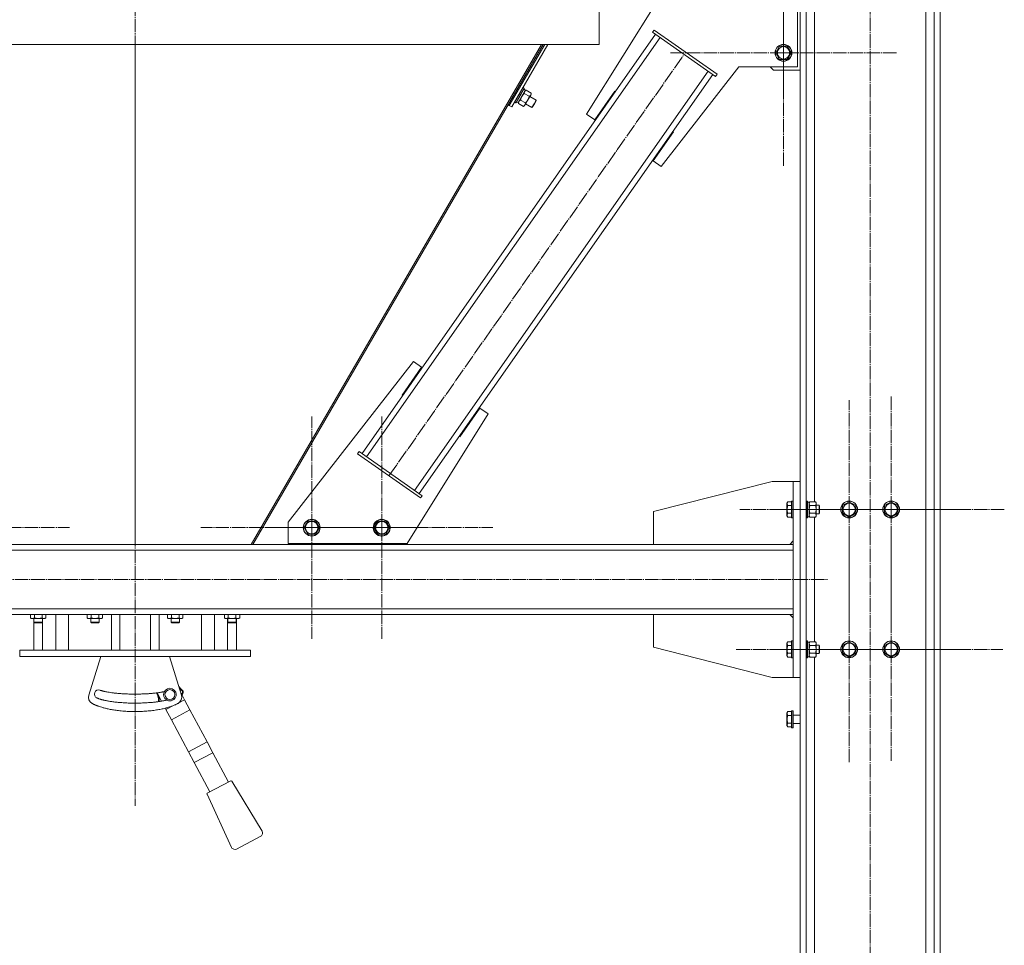
# Model space of a CAD drawing. Units: millimetres. Extents: x 0 to 45569, y -11 to 31500.
# Drawn here: x 23423 to 24831, y 18367 to 19691 of the extents above; entities that cross this region are included whole.
import ezdxf

# ---------------------------------------------------------------- set-up
doc = ezdxf.new("R2010")
doc.units = ezdxf.units.MM
doc.linetypes.add('K5LT_AXLED', pattern=[23.716667, 19.216667, -1.5, 1.5, -1.5])
doc.linetypes.add('K5LT_THIN', pattern=[0])
for name, color, linetype, true_color in [('OSI', 2, 'Continuous', 0xffff00), ('R', 1, 'Continuous', 0xff0000), ('WELDING', 7, 'Continuous', 0xffffff)]:
    doc.layers.add(name, color=color, linetype=linetype, true_color=true_color)

msp = doc.modelspace()

# ---------------------------------------------------------------- linework, layer by layer
at = {"layer": 'OSI', "color": 30, "linetype": 'K5LT_AXLED', "lineweight": 13, "true_color": 0xff8000}
for p, q in [((23588.3, 23723.6), (23588.3, 18566.6)), ((24639.3, 17871.8), (24639.3, 20438.8)), ((24515.3, 19643.2), (24515.3, 19805.2)), ((24515.3, 19743.2), (24515.3, 19581.2)), ((23951.3, 19038.3), (24373.2, 19641)), ((24515.3, 19643.2), (24353.3, 19643.2)), ((24515.3, 19643.2), (24515.3, 19481.2)), ((24515.3, 19643.2), (24677.3, 19643.2)), ((24609.3, 18990.3), (24609.3, 19146.8)), ((24669.3, 18990.3), (24669.3, 19152.1)), ((23841.1, 18964.3), (23841.1, 19123.2)), ((23941.1, 18964.3), (23941.1, 19123.2)), ((24609.3, 18990.3), (24452.8, 18990.3)), ((24669.3, 18990.3), (24507.4, 18990.3)), ((24609.3, 18990.3), (24609.3, 18833.8)), ((24609.3, 18990.3), (24765.8, 18990.3)), ((24669.3, 18990.3), (24669.3, 18828.5)), ((24669.3, 18990.3), (24831.1, 18990.3)), ((23335.4, 18964.3), (23494.4, 18964.3)), ((23841.1, 18964.3), (23682.1, 18964.3)), ((23941.1, 18964.3), (23782.1, 18964.3)), ((23841.1, 18964.3), (23841.1, 18805.3)), ((23841.1, 18964.3), (24000, 18964.3)), ((23941.1, 18964.3), (23941.1, 18805.3)), ((23941.1, 18964.3), (24100, 18964.3)), ((24609.3, 18790.3), (24609.3, 18952.3)), ((24669.3, 18790.3), (24669.3, 18949.8)), ((22609.8, 18890.3), (24578.8, 18890.3)), ((24609.3, 18790.3), (24447.3, 18790.3)), ((24669.3, 18790.3), (24509.8, 18790.3)), ((24609.3, 18790.3), (24609.3, 18628.3)), ((24609.3, 18790.3), (24771.3, 18790.3)), ((24669.3, 18790.3), (24669.3, 18630.8)), ((24669.3, 18790.3), (24828.8, 18790.3))]:
    msp.add_line(p, q, dxfattribs=at)
at = {"layer": 'R', "color": 7, "linetype": 'K5LT_THIN', "lineweight": 13}
for p, q in [((24539.3, 20390.3), (24539.3, 17890.3)), ((24547.8, 20390.3), (24547.8, 17890.3)), ((24559.8, 20388.1), (24559.8, 19001.3)), ((24730.8, 20390.3), (24730.8, 17890.3)), ((24739.3, 20390.3), (24739.3, 17890.3)), ((24718.8, 20375.6), (24718.8, 17890.3)), ((24363.8, 19763.2), (24233.9, 19555.4)), ((24535.3, 19623.2), (24535.3, 19763.2)), ((24251.9, 19705.3), (24251.9, 19655.3)), ((24251.9, 19705.3), (24251.9, 19655.3)), ((24251.9, 19705.3), (24251.9, 19655.3)), ((23912.7, 19070.3), (24332.3, 19669.7)), ((24328.2, 19672.5), (24330.5, 19675.8)), ((24328.2, 19672.5), (24418.3, 19609.4)), ((24330.5, 19675.8), (24420.6, 19612.7)), ((22924.6, 19655.3), (24251.9, 19655.3)), ((23588.3, 18940.3), (23588.3, 19655.3)), ((23588.3, 18940.3), (23588.3, 19655.3)), ((24169.2, 19655.3), (23754.1, 18940.3)), ((24171.7, 19655.3), (23756.6, 18940.3)), ((23919.2, 19065.7), (24338.8, 19665.1)), ((24123.2, 19567.9), (24174, 19655.3)), ((24123.2, 19567.9), (24174, 19655.3)), ((24126.7, 19565.9), (24178.6, 19655.3)), ((24251.9, 19655.3), (24251.9, 19655.3)), ((24504.3, 19643.2), (24509.8, 19652.7)), ((24509.8, 19633.7), (24504.3, 19643.2)), ((24509.8, 19652.7), (24520.7, 19652.7)), ((24520.7, 19652.7), (24526.2, 19643.2)), ((24526.2, 19643.2), (24520.7, 19633.7)), ((24515.3, 19633.7), (24509.8, 19633.7)), ((24520.7, 19633.7), (24515.3, 19633.7)), ((23988, 19017.5), (24407.6, 19616.9)), ((23994.6, 19012.9), (24414.2, 19612.3)), ((24340.4, 19480.8), (24451.6, 19623.2)), ((24418.3, 19609.4), (24420.6, 19612.7)), ((24451.6, 19623.2), (24535.3, 19623.2)), ((24501.3, 19618.2), (24496.3, 19623.2)), ((24539.3, 19618.2), (24501.3, 19618.2)), ((24146.3, 19589.7), (24135.8, 19571.6)), ((24143, 19593.4), (24136.8, 19582.7)), ((24144.7, 19592.4), (24138.5, 19581.8)), ((24144.8, 19592.1), (24138.7, 19581.6)), ((24143, 19593.4), (24142.7, 19593.4)), ((24143, 19593.4), (24144.7, 19592.4)), ((24144.2, 19591), (24146.3, 19589.7)), ((24144.7, 19592.4), (24144.8, 19592.1)), ((24151.9, 19581), (24144.7, 19585.2)), ((24147.1, 19589.6), (24145.8, 19588.9)), ((24154.5, 19585.5), (24147.3, 19589.7)), ((24154.5, 19583.8), (24153.9, 19582.8)), ((24154.5, 19585.3), (24154.5, 19583.8)), ((24245.4, 19547.3), (24274.1, 19588.3)), ((24274.1, 19588.3), (24274.9, 19587.7)), ((24274.9, 19587.7), (24274.9, 19587.7)), ((24123.2, 19567.9), (24121.5, 19568.9)), ((24131, 19572.6), (24130.8, 19572.9)), ((24136.8, 19582.7), (24131, 19572.6)), ((24131, 19572.6), (24132.6, 19571.7)), ((24138.5, 19581.8), (24132.6, 19571.7)), ((24132.6, 19571.7), (24133, 19571.7)), ((24138.7, 19581.6), (24133, 19571.7)), ((24133.6, 19572.8), (24135.8, 19571.6)), ((24136.3, 19570.9), (24136.3, 19572.4)), ((24143.5, 19566.6), (24136.3, 19570.7)), ((24146.4, 19571.5), (24139.2, 19575.7)), ((24149.8, 19575.9), (24145.7, 19568.6)), ((24146.7, 19570.4), (24155.7, 19565.2)), ((24153.9, 19582.8), (24149.8, 19575.9)), ((24152.7, 19580.8), (24161.7, 19575.6)), ((24158.7, 19570.4), (24155.7, 19565.2)), ((24159.2, 19570.1), (24156.7, 19565.8)), ((24161.7, 19575.6), (24158.7, 19570.4)), ((24161.7, 19574.4), (24159.2, 19570.1)), ((24161.7, 19575.6), (24161.7, 19574.4)), ((24126.7, 19565.9), (24123.2, 19567.9)), ((24143.6, 19566.7), (24144.9, 19567.4)), ((24145.7, 19568.6), (24144.9, 19567.4)), ((24155.7, 19565.2), (24156.7, 19565.8)), ((24233.9, 19555.4), (24245.4, 19547.3)), ((24357.9, 19530.1), (24329, 19488.9)), ((24357, 19530.7), (24357.9, 19530.1)), ((24329, 19488.9), (24340.4, 19480.8)), ((23986.4, 19201.8), (23807.1, 18972.1)), ((23970, 19153.9), (23997.9, 19193.7)), ((23997.9, 19193.7), (23986.4, 19201.8)), ((23970.8, 19153.3), (23970, 19153.9)), ((24081.4, 19135.2), (24052.8, 19094.3)), ((24092.9, 19127.2), (24081.4, 19135.2)), ((23977.1, 18941.8), (24092.9, 19127.2)), ((24052.8, 19094.3), (24052, 19094.9)), ((23908.6, 19073.1), (23906.3, 19069.9)), ((23996.4, 19006.8), (23906.3, 19069.9)), ((23998.7, 19010), (23908.6, 19073.1)), ((24329.3, 18987.3), (24499.3, 19030.3)), ((24499.3, 19030.3), (24529.3, 19030.3)), ((24529.3, 18750.3), (24529.3, 19030.3)), ((24539.3, 19030.3), (24529.3, 19030.3)), ((24539.3, 18750.3), (24539.3, 19030.3)), ((23998.7, 19010), (23996.4, 19006.8)), ((24521.4, 19001.3), (24520.3, 18999.3)), ((24520.3, 18999.3), (24520.3, 18990.3)), ((24521.4, 19001.3), (24526.8, 19001.3)), ((24521.4, 18995.8), (24526.8, 18995.8)), ((24527.1, 19002.3), (24526.8, 19002.1)), ((24526.8, 19002.1), (24526.8, 18990.3)), ((24527.1, 19002.3), (24529, 19002.3)), ((24527.1, 19002.3), (24527.1, 18990.3)), ((24529, 19002.3), (24529.3, 19002.1)), ((24529, 19002.3), (24529, 18990.3)), ((24547.8, 19002.3), (24549.3, 19002.3)), ((24549.3, 19002.3), (24549.6, 19002.1)), ((24549.3, 19002.3), (24549.3, 18990.3)), ((24549.6, 19002.1), (24549.6, 18990.3)), ((24549.6, 19000.8), (24552.1, 19000.8)), ((24552.9, 19001.3), (24552.1, 18999.8)), ((24552.1, 19000.8), (24552.1, 18979.8)), ((24552.9, 19001.3), (24561.2, 19001.3)), ((24552.9, 18995.8), (24561.2, 18995.8)), ((24561.2, 19001.3), (24562.1, 18999.8)), ((24562.1, 18999.8), (24562.1, 18990.3)), ((24562.1, 18996.3), (24566.2, 18996.3)), ((24566.2, 18996.3), (24566.8, 18995.3)), ((24566.2, 18996.3), (24566.2, 18990.3)), ((24566.8, 18995.3), (24566.8, 18990.3)), ((24599.8, 18995.8), (24609.3, 19001.3)), ((24599.8, 18984.8), (24599.8, 18995.8)), ((24609.3, 19001.3), (24618.8, 18995.8)), ((24618.8, 18995.8), (24618.8, 18984.8)), ((24659.8, 18995.8), (24669.3, 19001.3)), ((24659.8, 18984.8), (24659.8, 18995.8)), ((24669.3, 19001.3), (24678.8, 18995.8)), ((24678.8, 18995.8), (24678.8, 18984.8)), ((24329.3, 18940.3), (24329.3, 18987.3)), ((24520.3, 18990.3), (24520.3, 18981.3)), ((24521.4, 18979.3), (24520.3, 18981.3)), ((24521.4, 18984.8), (24526.8, 18984.8)), ((24521.4, 18979.3), (24526.8, 18979.3)), ((24526.8, 18990.3), (24526.8, 18978.5)), ((24527.1, 18978.3), (24526.8, 18978.5)), ((24527.1, 18990.3), (24527.1, 18978.3)), ((24527.1, 18978.3), (24529, 18978.3)), ((24529, 18990.3), (24529, 18978.3)), ((24529, 18978.3), (24529.3, 18978.5)), ((24547.8, 18978.3), (24549.3, 18978.3)), ((24549.3, 18990.3), (24549.3, 18978.3)), ((24549.3, 18978.3), (24549.6, 18978.5)), ((24549.6, 18990.3), (24549.6, 18978.5)), ((24549.6, 18979.8), (24552.1, 18979.8)), ((24552.9, 18979.3), (24552.1, 18980.8)), ((24552.9, 18984.8), (24561.2, 18984.8)), ((24552.9, 18979.3), (24561.2, 18979.3)), ((24559.8, 18979.3), (24559.8, 18801.3)), ((24561.2, 18979.3), (24562.1, 18980.8)), ((24562.1, 18990.3), (24562.1, 18980.8)), ((24562.1, 18984.3), (24566.2, 18984.3)), ((24566.2, 18990.3), (24566.2, 18984.3)), ((24566.2, 18984.3), (24566.8, 18985.3)), ((24566.8, 18990.3), (24566.8, 18985.3)), ((24604.5, 18982.1), (24599.8, 18984.8)), ((24609.3, 18979.3), (24604.5, 18982.1)), ((24618.8, 18984.8), (24609.3, 18979.3)), ((24664.5, 18982.1), (24659.8, 18984.8)), ((24669.3, 18979.3), (24664.5, 18982.1)), ((24678.8, 18984.8), (24669.3, 18979.3)), ((23807.1, 18972.1), (23807.1, 18941.8)), ((23829.8, 18964.3), (23835.3, 18973.8)), ((23835.3, 18954.8), (23829.8, 18964.3)), ((23835.3, 18973.8), (23846.2, 18973.8)), ((23846.2, 18973.8), (23851.7, 18964.3)), ((23851.7, 18964.3), (23846.2, 18954.8)), ((23929.8, 18964.3), (23935.3, 18973.8)), ((23935.3, 18954.8), (23929.8, 18964.3)), ((23935.3, 18973.8), (23946.2, 18973.8)), ((23942.1, 18973.8), (23946.6, 18973.8)), ((23946.2, 18973.8), (23946.3, 18973.8)), ((23946.6, 18973.8), (23952, 18964.3)), ((23952, 18964.3), (23946.6, 18954.8)), ((23840.8, 18954.8), (23835.3, 18954.8)), ((23846.2, 18954.8), (23840.8, 18954.8)), ((23940.8, 18954.8), (23935.3, 18954.8)), ((23935.6, 18954.8), (23935.6, 18954.8)), ((23941.1, 18954.8), (23935.6, 18954.8)), ((23946.6, 18954.8), (23941.1, 18954.8)), ((22647.3, 18940.3), (24529.3, 18940.3)), ((23807.1, 18941.8), (23977.1, 18941.8)), ((23815.8, 18940.3), (23815.8, 18941.8)), ((23965.8, 18940.3), (23815.8, 18940.3)), ((23965.8, 18941.8), (23965.8, 18940.3)), ((24529.3, 18945.3), (24524.3, 18940.3)), ((22647.3, 18932.3), (24529.3, 18932.3)), ((24529.3, 18932.3), (24529.3, 18848.3)), ((22647.3, 18848.3), (24529.3, 18848.3)), ((22647.3, 18840.3), (24529.3, 18840.3)), ((23438.7, 18840.3), (23438.7, 18835.1)), ((23444.2, 18840.3), (23444.2, 18835.1)), ((23455.2, 18840.3), (23455.2, 18835.1)), ((23460.6, 18840.3), (23460.6, 18835.1)), ((23474.8, 18789.3), (23474.8, 18840.3)), ((23493.2, 18789.3), (23493.2, 18840.3)), ((23519.9, 18840.3), (23519.9, 18835.1)), ((23525.4, 18840.3), (23525.4, 18835.1)), ((23536.3, 18840.3), (23536.3, 18835.1)), ((23541.8, 18840.3), (23541.8, 18835.1)), ((23554.3, 18789.3), (23554.3, 18840.3)), ((23566.3, 18840.3), (23566.3, 18789.3)), ((23610.3, 18789.3), (23610.3, 18840.3)), ((23622.9, 18840.3), (23622.9, 18789.3)), ((23634.7, 18840.3), (23634.7, 18835.1)), ((23640.2, 18840.3), (23640.2, 18835.1)), ((23651.1, 18840.3), (23651.1, 18835.1)), ((23656.6, 18840.3), (23656.6, 18835.1)), ((23683.3, 18789.3), (23683.3, 18840.3)), ((23701.7, 18840.3), (23701.7, 18789.3)), ((23715.9, 18840.3), (23715.9, 18835.1)), ((23721.4, 18840.3), (23721.4, 18835.1)), ((23732.3, 18840.3), (23732.3, 18835.1)), ((23737.8, 18840.3), (23737.8, 18835.1)), ((24329.3, 18840.3), (24329.3, 18793.3)), ((24529.3, 18835.3), (24524.3, 18840.3)), ((23438.7, 18835.1), (23440.2, 18834.3)), ((23449.7, 18834.3), (23440.2, 18834.3)), ((23443.3, 18834.3), (23443.3, 18789.3)), ((23443.7, 18829.2), (23443.7, 18834.3)), ((23455.7, 18829.2), (23443.7, 18829.2)), ((23443.7, 18829.2), (23444.7, 18828.2)), ((23454.7, 18828.2), (23444.7, 18828.2)), ((23459.2, 18834.3), (23449.7, 18834.3)), ((23455.7, 18829.2), (23454.7, 18828.2)), ((23455.7, 18829.2), (23455.7, 18834.3)), ((23456.1, 18789.3), (23456.1, 18834.3)), ((23460.6, 18835.1), (23459.2, 18834.3)), ((23519.9, 18835.1), (23521.4, 18834.3)), ((23530.9, 18834.3), (23521.4, 18834.3)), ((23524.9, 18829.2), (23524.9, 18834.3)), ((23536.9, 18829.2), (23524.9, 18829.2)), ((23524.9, 18829.2), (23525.9, 18828.2)), ((23535.9, 18828.2), (23525.9, 18828.2)), ((23540.4, 18834.3), (23530.9, 18834.3)), ((23536.9, 18829.2), (23535.9, 18828.2)), ((23536.9, 18829.2), (23536.9, 18834.3)), ((23541.8, 18835.1), (23540.4, 18834.3)), ((23634.7, 18835.1), (23636.2, 18834.3)), ((23645.7, 18834.3), (23636.2, 18834.3)), ((23639.7, 18829.2), (23639.7, 18834.3)), ((23651.7, 18829.2), (23639.7, 18829.2)), ((23639.7, 18829.2), (23640.7, 18828.2)), ((23650.7, 18828.2), (23640.7, 18828.2)), ((23655.2, 18834.3), (23645.7, 18834.3)), ((23651.7, 18829.2), (23650.7, 18828.2)), ((23651.7, 18829.2), (23651.7, 18834.3)), ((23656.6, 18835.1), (23655.2, 18834.3)), ((23715.9, 18835.1), (23717.3, 18834.3)), ((23726.8, 18834.3), (23717.3, 18834.3)), ((23720.4, 18789.3), (23720.4, 18834.3)), ((23720.8, 18829.2), (23720.8, 18834.3)), ((23732.8, 18829.2), (23720.8, 18829.2)), ((23720.8, 18829.2), (23721.8, 18828.2)), ((23731.8, 18828.2), (23721.8, 18828.2)), ((23736.3, 18834.3), (23726.8, 18834.3)), ((23732.8, 18829.2), (23731.8, 18828.2)), ((23732.8, 18829.2), (23732.8, 18834.3)), ((23733.3, 18834.3), (23733.3, 18789.3)), ((23737.8, 18835.1), (23736.3, 18834.3)), ((24521.4, 18801.3), (24520.3, 18799.3)), ((24520.3, 18799.3), (24520.3, 18790.3)), ((24521.4, 18801.3), (24526.8, 18801.3)), ((24521.4, 18795.8), (24526.8, 18795.8)), ((24527.1, 18802.3), (24526.8, 18802.1)), ((24526.8, 18802.1), (24526.8, 18790.3)), ((24527.1, 18802.3), (24529, 18802.3)), ((24527.1, 18802.3), (24527.1, 18790.3)), ((24529, 18802.3), (24529.3, 18802.1)), ((24529, 18802.3), (24529, 18790.3)), ((24547.8, 18802.3), (24549.3, 18802.3)), ((24549.3, 18802.3), (24549.6, 18802.1)), ((24549.3, 18802.3), (24549.3, 18790.3)), ((24549.6, 18802.1), (24549.6, 18790.3)), ((24549.6, 18800.8), (24552.1, 18800.8)), ((24552.9, 18801.3), (24552.1, 18799.8)), ((24552.1, 18800.8), (24552.1, 18779.8)), ((24552.9, 18801.3), (24561.2, 18801.3)), ((24552.9, 18795.8), (24561.2, 18795.8)), ((24561.2, 18801.3), (24562.1, 18799.8)), ((24562.1, 18799.8), (24562.1, 18790.3)), ((24562.1, 18796.3), (24566.2, 18796.3)), ((24566.2, 18796.3), (24566.8, 18795.3)), ((24566.2, 18796.3), (24566.2, 18790.3)), ((24566.8, 18795.3), (24566.8, 18790.3)), ((24599.8, 18795.8), (24609.3, 18801.3)), ((24599.8, 18784.8), (24599.8, 18795.8)), ((24609.3, 18801.3), (24618.8, 18795.8)), ((24618.8, 18795.8), (24618.8, 18784.8)), ((24659.8, 18795.8), (24669.3, 18801.3)), ((24659.8, 18784.8), (24659.8, 18795.8)), ((24669.3, 18801.3), (24678.8, 18795.8)), ((24678.8, 18795.8), (24678.8, 18784.8)), ((23423.3, 18789.3), (23423.3, 18780.3)), ((23566.3, 18789.3), (23423.3, 18789.3)), ((23588.3, 18789.3), (23566.3, 18789.3)), ((23610.3, 18789.3), (23588.3, 18789.3)), ((23753.3, 18789.3), (23610.3, 18789.3)), ((23753.3, 18789.3), (23753.3, 18780.3)), ((24329.3, 18793.3), (24499.3, 18750.3)), ((24520.3, 18790.3), (24520.3, 18781.3)), ((24521.4, 18779.3), (24520.3, 18781.3)), ((24521.4, 18784.8), (24526.8, 18784.8)), ((24526.8, 18790.3), (24526.8, 18778.5)), ((24527.1, 18790.3), (24527.1, 18778.3)), ((24529, 18790.3), (24529, 18778.3)), ((24549.3, 18790.3), (24549.3, 18778.3)), ((24549.6, 18790.3), (24549.6, 18778.5)), ((24552.9, 18779.3), (24552.1, 18780.8)), ((24552.9, 18784.8), (24561.2, 18784.8)), ((24561.2, 18779.3), (24562.1, 18780.8)), ((24562.1, 18790.3), (24562.1, 18780.8)), ((24562.1, 18784.3), (24566.2, 18784.3)), ((24566.2, 18790.3), (24566.2, 18784.3)), ((24566.2, 18784.3), (24566.8, 18785.3)), ((24566.8, 18790.3), (24566.8, 18785.3)), ((24604.5, 18782.1), (24599.8, 18784.8)), ((24609.3, 18779.3), (24604.5, 18782.1)), ((24618.8, 18784.8), (24609.3, 18779.3)), ((24664.5, 18782.1), (24659.8, 18784.8)), ((24669.3, 18779.3), (24664.5, 18782.1)), ((24678.8, 18784.8), (24669.3, 18779.3)), ((23753.3, 18780.3), (23423.3, 18780.3)), ((23522.1, 18724.8), (23539.2, 18780.3)), ((23637.3, 18780.3), (23654.5, 18724.8)), ((24521.4, 18779.3), (24526.8, 18779.3)), ((24527.1, 18778.3), (24526.8, 18778.5)), ((24527.1, 18778.3), (24529, 18778.3)), ((24529, 18778.3), (24529.3, 18778.5)), ((24547.8, 18778.3), (24549.3, 18778.3)), ((24549.3, 18778.3), (24549.6, 18778.5)), ((24549.6, 18779.8), (24552.1, 18779.8)), ((24552.9, 18779.3), (24561.2, 18779.3)), ((24559.8, 18779.3), (24559.8, 17890.3)), ((24499.3, 18750.3), (24529.3, 18750.3)), ((24539.3, 18750.3), (24529.3, 18750.3)), ((23626, 18716.3), (23619.8, 18728.1)), ((23653, 18729.5), (23658.9, 18718.3)), ((23655.3, 18732.6), (23654.7, 18731.7)), ((23656.6, 18727), (23655.7, 18727.5)), ((23621.9, 18716.5), (23622.9, 18716.4)), ((23632.4, 18704.2), (23643.4, 18710)), ((23651.7, 18714.5), (23658.9, 18718.3)), ((23658.9, 18718.3), (23666.6, 18703.8)), ((23632.4, 18704.2), (23631.4, 18706.2)), ((23632.4, 18704.2), (23640.2, 18689.7)), ((23640.2, 18689.7), (23666.6, 18703.8)), ((23666.6, 18703.8), (23691.1, 18657.9)), ((24521.4, 18701.3), (24520.3, 18699.3)), ((24520.3, 18699.3), (24520.3, 18690.3)), ((24521.4, 18701.3), (24526.8, 18701.3)), ((24527.1, 18702.3), (24526.8, 18702.1)), ((24526.8, 18702.1), (24526.8, 18690.3)), ((24527.1, 18702.3), (24529, 18702.3)), ((24527.1, 18702.3), (24527.1, 18690.3)), ((24529, 18702.3), (24529.3, 18702.1)), ((24529, 18702.3), (24529, 18690.3)), ((24529.3, 18702.1), (24529.3, 18690.3)), ((24529.3, 18696.3), (24539.3, 18696.3)), ((23640.2, 18689.7), (23664.6, 18643.8)), ((24520.3, 18690.3), (24520.3, 18681.3)), ((24521.4, 18695.8), (24526.8, 18695.8)), ((24521.4, 18684.8), (24526.8, 18684.8)), ((24526.8, 18690.3), (24526.8, 18678.5)), ((24527.1, 18690.3), (24527.1, 18678.3)), ((24529, 18690.3), (24529, 18678.3)), ((24529.3, 18690.3), (24529.3, 18678.5)), ((24529.3, 18684.3), (24539.3, 18684.3)), ((24521.4, 18679.3), (24520.3, 18681.3)), ((24521.4, 18679.3), (24526.8, 18679.3)), ((24527.1, 18678.3), (24526.8, 18678.5)), ((24527.1, 18678.3), (24529, 18678.3)), ((24529, 18678.3), (24529.3, 18678.5)), ((23664.6, 18643.8), (23691.1, 18657.9)), ((23691.1, 18657.9), (23699.2, 18642.6)), ((23664.6, 18643.8), (23672.7, 18628.5)), ((23672.7, 18628.5), (23699.2, 18642.6)), ((23699.2, 18642.6), (23721.6, 18600.5)), ((23672.7, 18628.5), (23695.1, 18586.4)), ((23691.5, 18584.5), (23725.2, 18602.4)), ((23726.5, 18602), (23769.9, 18530.3)), ((23726.3, 18507.1), (23691.1, 18583.2)), ((23768, 18523.3), (23733.2, 18504.7))]:
    msp.add_line(p, q, dxfattribs=at)
for centre, radius in [((24515.3, 19643.2), 12), ((24515.3, 19643.2), 11.8), ((24515.3, 19643.2), 8.97), ((24609.3, 18990.3), 12), ((24609.3, 18990.3), 11.8), ((24609.3, 18990.3), 8.97), ((24669.3, 18990.3), 12), ((24669.3, 18990.3), 11.8), ((24669.3, 18990.3), 8.97), ((23840.8, 18964.3), 12), ((23840.8, 18964.3), 11.8), ((23840.8, 18964.3), 8.97), ((23940.8, 18964.3), 11.8), ((23941.1, 18964.3), 11.8), ((23940.8, 18964.3), 8.97), ((23941.1, 18964.3), 8.97), ((24609.3, 18790.3), 12), ((24609.3, 18790.3), 11.8), ((24609.3, 18790.3), 8.97), ((24669.3, 18790.3), 12), ((24669.3, 18790.3), 11.8), ((24669.3, 18790.3), 8.97)]:
    msp.add_circle(centre, radius, dxfattribs=at)
for centre, radius, start, end in [((23940.8, 18964.3), 12, 80.0378, 261.5426), ((23941.1, 18964.3), 12, 270, 81.5426), ((23941.1, 18964.3), 12, 260.0378, 270), ((23531.6, 18721.8), 10, 162.8368, 241.12), ((23536.1, 18726.3), 6, 71.1374, 245.5753), ((23623, 18729.1), 4.08, 195.8657, 211.7037), ((23638, 18725.7), 9, 0, 180), ((23638, 18725.7), 9, 180, 256.5869), ((23638, 18725.7), 7, 0, 180), ((23638, 18725.7), 7, 180, 0), ((23638, 18725.7), 9, 256.5869, 0), ((23644.9, 18721.8), 10, 298.88, 17.1632), ((23653.1, 18729.1), 3.08, 328.2959, 57.4161), ((23653.1, 18729.1), 4.08, 328.2962, 57.4162), ((23625.9, 18716.1), 4.08, 174.0097, 186.3363), ((23625.9, 18716.1), 3.08, 174.0094, 185.6937), ((23725.6, 18601.5), 1, 31.1798, 118), ((23692, 18583.6), 1, 118, 204.8202), ((23765.6, 18527.7), 5, 298, 31.1798), ((23730.8, 18509.2), 5, 204.8202, 298)]:
    msp.add_arc(centre, radius, start, end, dxfattribs=at)
at = {"layer": 'WELDING', "color": 7, "linetype": 'K5LT_THIN', "lineweight": 13}
for p, q in [((24145.2, 19587.7), (24144.7, 19585.2)), ((24147.1, 19589.6), (24145.2, 19587.7)), ((24153.9, 19582.8), (24154.5, 19585.3)), ((24552.9, 19001.3), (24552.1, 18998.5)), ((24552.1, 18998.5), (24552.9, 18995.8)), ((24552.9, 18995.8), (24552.1, 18990.3)), ((24552.9, 18995.8), (24552.9, 18995.8)), ((24552.1, 18990.3), (24552.9, 18984.9)), ((24552.1, 18982.1), (24552.9, 18979.4)), ((24552.9, 18984.9), (24552.9, 18984.8)), ((24552.9, 18979.4), (24552.9, 18979.3)), ((24552.9, 18801.3), (24552.1, 18798.5)), ((24552.1, 18798.5), (24552.9, 18795.8)), ((24552.9, 18795.8), (24552.1, 18790.3)), ((24552.9, 18795.8), (24552.9, 18795.8)), ((24552.1, 18790.3), (24552.9, 18784.9)), ((24552.1, 18782.1), (24552.9, 18779.4)), ((24552.9, 18784.9), (24552.9, 18784.8)), ((24552.9, 18779.4), (24552.9, 18779.3)), ((23619.5, 18727), (23620.1, 18727.4)), ((23620, 18726.1), (23619.5, 18727)), ((23621.4, 18722.3), (23620, 18726.1)), ((23620.5, 18724.9), (23620, 18726.1)), ((23621.9, 18724.1), (23621.9, 18724.1)), ((23650.6, 18737.3), (23653.8, 18733.7)), ((23651.4, 18734.7), (23651.9, 18734.1)), ((23651.9, 18734.1), (23652.4, 18733.6)), ((23652.4, 18733.6), (23652.9, 18733.2)), ((23652.9, 18733.2), (23652.9, 18733.1)), ((23652.9, 18733.1), (23653, 18733.1)), ((23653, 18733.1), (23653.1, 18733)), ((23653.1, 18733), (23653.3, 18732.8)), ((23653.3, 18732.8), (23653.8, 18732.4)), ((23653.8, 18733.7), (23655.3, 18732.6)), ((23653.8, 18732.4), (23654.2, 18732.1)), ((23654.2, 18732.1), (23654.2, 18732.1)), ((23654.2, 18732.1), (23654.2, 18732.1)), ((23654.2, 18732.1), (23654.3, 18732)), ((23654.3, 18732), (23654.4, 18731.9)), ((23654.4, 18731.9), (23654.6, 18731.8)), ((23654.6, 18731.8), (23654.7, 18731.8)), ((23654.7, 18731.8), (23654.7, 18731.8)), ((23654.7, 18731.8), (23654.7, 18731.7)), ((23654.7, 18731.7), (23654.7, 18731.7)), ((23655, 18726.1), (23654.9, 18726)), ((23655.1, 18726.4), (23655, 18726.1)), ((23655.2, 18726.5), (23655.1, 18726.4)), ((23655.3, 18726.9), (23655.2, 18726.6)), ((23655.2, 18726.6), (23655.2, 18726.6)), ((23655.2, 18726.6), (23655.2, 18726.6)), ((23655.2, 18726.6), (23655.2, 18726.5)), ((23655.5, 18727.1), (23655.3, 18726.9)), ((23655.6, 18727.3), (23655.5, 18727.2)), ((23655.5, 18727.2), (23655.5, 18727.1)), ((23656.6, 18727), (23655.5, 18724.8)), ((23655.7, 18727.5), (23655.6, 18727.4)), ((23655.6, 18727.4), (23655.6, 18727.3)), ((23655.7, 18727.5), (23655.7, 18727.5)), ((23655.7, 18727.5), (23655.7, 18727.5)), ((23621.8, 18720), (23621, 18723.6)), ((23621.8, 18720.2), (23621.4, 18722.3)), ((23621.9, 18716.5), (23621.8, 18720.2)), ((23621.9, 18716.5), (23621.8, 18720)), ((23622.1, 18723.5), (23621.9, 18724.1)), ((23622.1, 18723.3), (23622.1, 18723.5)), ((23622.2, 18723.1), (23622.1, 18723.3)), ((23622.2, 18723), (23622.2, 18723.1)), ((23622.3, 18722.7), (23622.2, 18723)), ((23622.2, 18723), (23622.2, 18723)), ((23622.4, 18722), (23622.3, 18722.7)), ((23622.6, 18721.3), (23622.4, 18722)), ((23622.7, 18721), (23622.6, 18721.3)), ((23622.7, 18720.8), (23622.7, 18721)), ((23622.7, 18720.7), (23622.7, 18720.8)), ((23622.7, 18720.8), (23622.7, 18720.8)), ((23622.7, 18720.6), (23622.7, 18720.7)), ((23622.8, 18720), (23622.7, 18720.6)), ((23622.9, 18719.4), (23622.8, 18720)), ((23622.9, 18719.2), (23622.9, 18719.4)), ((23622.9, 18719), (23622.9, 18719.2)), ((23622.9, 18718.9), (23622.9, 18719)), ((23622.9, 18718.2), (23622.9, 18718.9)), ((23622.9, 18718.9), (23622.9, 18718.9)), ((23622.9, 18717.8), (23622.9, 18718.2)), ((23622.9, 18717.6), (23622.9, 18717.8)), ((23622.9, 18717.5), (23622.9, 18717.6)), ((23622.9, 18717.4), (23622.9, 18717.5)), ((23622.9, 18717.2), (23622.9, 18717.4)), ((23622.9, 18717.4), (23622.9, 18717.4)), ((23622.9, 18716.9), (23622.9, 18717.2)), ((23622.9, 18716.7), (23622.9, 18716.9)), ((23622.9, 18716.6), (23622.9, 18716.7)), ((23622.9, 18716.5), (23622.9, 18716.6)), ((23622.9, 18716.4), (23622.9, 18716.5)), ((23622.9, 18716.5), (23622.9, 18716.5)), ((23622.9, 18716.4), (23622.9, 18716.4))]:
    msp.add_line(p, q, dxfattribs=at)
for centre, radius, start, end in [((24151.5, 19582.1), 8.7, 118.5677, 119.8495), ((24145.8, 19585.4), 8.68, 359.8635, 1.1541), ((24145, 19570.9), 8.7, 179.8711, 181.1529), ((24139.3, 19574.2), 8.68, 298.5664, 299.8571)]:
    msp.add_arc(centre, radius, start, end, dxfattribs=at)
for points, knots in [([(24144.7, 19585.2), (24144.3, 19584.8), (24143.7, 19584.2), (24142.9, 19583.4), (24142.4, 19582.7), (24141.9, 19582), (24141.5, 19581.3), (24141.3, 19581), (24141.2, 19580.9)], [0, 0, 0, 0, 2.494996, 4.309231, 5.453284, 6.859164, 8.472011, 9, 9, 9, 9]), ([(24139.2, 19575.7), (24138.8, 19575.5), (24138.4, 19575.2), (24137.9, 19574.8), (24137.7, 19574.5), (24137.4, 19574.3), (24137.2, 19574), (24137.1, 19573.8), (24136.9, 19573.5), (24136.8, 19573.2), (24136.6, 19572.9), (24136.5, 19572.4), (24136.4, 19571.7), (24136.3, 19571.1), (24136.3, 19570.7)], [0, 0, 0, 0, 2.72415, 3.912285, 4.716446, 5.530362, 6.353984, 7.180289, 7.997717, 8.810544, 9.605533, 10.761675, 12.184093, 15, 15, 15, 15]), ([(24141.2, 19580.9), (24141, 19580.6), (24140.8, 19580.1), (24140.4, 19579.4), (24140.2, 19578.9), (24139.9, 19578.1), (24139.6, 19577.1), (24139.3, 19576.2), (24139.2, 19575.7)], [0, 0, 0, 0, 1.548206, 2.616755, 3.724998, 4.291764, 6.613357, 9, 9, 9, 9]), ([(24145.7, 19568.6), (24145.7, 19568.7), (24145.8, 19569), (24146, 19569.3), (24146.1, 19569.7), (24146.2, 19570.2), (24146.3, 19570.8), (24146.4, 19571.3), (24146.4, 19571.5)], [0, 0, 0, 0, 1.192024, 2.404251, 3.60809, 4.765234, 6.955738, 9, 9, 9, 9]), ([(24146.4, 19571.5), (24146.8, 19572), (24147.4, 19572.6), (24148.2, 19573.5), (24148.8, 19574.2), (24149.2, 19574.8), (24149.6, 19575.4), (24149.8, 19575.7), (24149.8, 19575.9)], [0, 0, 0, 0, 2.905563, 4.375924, 5.898957, 7.070455, 8.236228, 9, 9, 9, 9]), ([(24149.8, 19575.9), (24150, 19576.1), (24150.2, 19576.5), (24150.5, 19577.2), (24150.8, 19577.8), (24151.2, 19578.7), (24151.5, 19579.8), (24151.8, 19580.6), (24151.9, 19581)], [0, 0, 0, 0, 1.192024, 2.404251, 3.60809, 4.765234, 6.955738, 9, 9, 9, 9]), ([(24151.9, 19581), (24152.1, 19581.2), (24152.5, 19581.4), (24153, 19581.8), (24153.3, 19582.1), (24153.6, 19582.4), (24153.8, 19582.6), (24153.9, 19582.8), (24153.9, 19582.8)], [0, 0, 0, 0, 2.905563, 4.375924, 5.898957, 7.070455, 8.236228, 9, 9, 9, 9]), ([(24143.5, 19566.6), (24143.8, 19566.7), (24144.2, 19567), (24144.7, 19567.5), (24145, 19567.8), (24145.3, 19568.1), (24145.5, 19568.4), (24145.6, 19568.6), (24145.7, 19568.6)], [0, 0, 0, 0, 2.905563, 4.375924, 5.898957, 7.070455, 8.236228, 9, 9, 9, 9]), ([(24521.4, 19001.3), (24521.2, 19001), (24521, 19000.5), (24520.8, 19000), (24520.7, 18999.6), (24520.6, 18999.3), (24520.6, 18999), (24520.6, 18998.7), (24520.6, 18998.4), (24520.6, 18998.1), (24520.6, 18997.8), (24520.7, 18997.4), (24520.9, 18996.9), (24521.1, 18996.4), (24521.3, 18996), (24521.4, 18995.8)], [0, 0, 0, 0, 2.704026, 3.977567, 4.913586, 5.783319, 6.583675, 7.42636, 8.303602, 9.201828, 10.1214, 11.060865, 12.506598, 14.484694, 16, 16, 16, 16]), ([(24521.4, 18995.8), (24521.3, 18995.5), (24521.2, 18995), (24521, 18994.1), (24520.8, 18993.3), (24520.7, 18992.3), (24520.6, 18991.5), (24520.6, 18990.8), (24520.6, 18990.4), (24520.6, 18990.3)], [0, 0, 0, 0, 1.837989, 2.830297, 4.749644, 6.389932, 7.96839, 9.312499, 10, 10, 10, 10]), ([(24561.2, 18995.8), (24561.4, 18996.1), (24561.6, 18996.6), (24561.8, 18997.2), (24561.9, 18997.5), (24562, 18997.8), (24562, 18998.1), (24562.1, 18998.4), (24562.1, 18998.7), (24562, 18999), (24562, 18999.4), (24561.9, 18999.8), (24561.7, 19000.4), (24561.4, 19000.9), (24561.2, 19001.3)], [0, 0, 0, 0, 2.72415, 3.912285, 4.716446, 5.530362, 6.353984, 7.180289, 7.997717, 8.810544, 9.605533, 10.761675, 12.184093, 15, 15, 15, 15]), ([(24562.1, 18990.3), (24562.1, 18990.6), (24562, 18991.2), (24562, 18991.9), (24561.9, 18992.5), (24561.8, 18993.3), (24561.6, 18994.4), (24561.3, 18995.3), (24561.2, 18995.8)], [0, 0, 0, 0, 1.548206, 2.616755, 3.724998, 4.291764, 6.613357, 9, 9, 9, 9]), ([(24520.6, 18990.3), (24520.6, 18990), (24520.6, 18989.4), (24520.7, 18988.5), (24520.7, 18987.8), (24520.9, 18986.9), (24521.1, 18985.9), (24521.3, 18985.1), (24521.4, 18984.8)], [0, 0, 0, 0, 1.518927, 2.894547, 4.225697, 5.159479, 7.432024, 9, 9, 9, 9]), ([(24521.4, 18984.8), (24521.2, 18984.5), (24521, 18984.1), (24520.8, 18983.5), (24520.7, 18983.2), (24520.6, 18982.9), (24520.6, 18982.6), (24520.6, 18982.3), (24520.6, 18982), (24520.6, 18981.7), (24520.6, 18981.3), (24520.7, 18981), (24520.9, 18980.5), (24521.1, 18979.9), (24521.3, 18979.5), (24521.4, 18979.3)], [0, 0, 0, 0, 2.704026, 3.977567, 4.913586, 5.783319, 6.583675, 7.42636, 8.303602, 9.201828, 10.1214, 11.060865, 12.506598, 14.484694, 16, 16, 16, 16]), ([(24552.9, 18984.8), (24552.7, 18984.5), (24552.5, 18984.1), (24552.3, 18983.5), (24552.2, 18983.2), (24552.1, 18982.8), (24552.1, 18982.4), (24552.1, 18982.2), (24552.1, 18982.1)], [0, 0, 0, 0, 2.905563, 4.375924, 5.511195, 6.679161, 7.850161, 9, 9, 9, 9]), ([(24561.2, 18984.8), (24561.4, 18985.3), (24561.6, 18986.2), (24561.8, 18987.3), (24561.9, 18988.2), (24562, 18989), (24562.1, 18989.7), (24562.1, 18990.1), (24562.1, 18990.3)], [0, 0, 0, 0, 2.494996, 4.309231, 5.453284, 6.859164, 8.206766, 9, 9, 9, 9]), ([(24561.2, 18979.3), (24561.4, 18979.7), (24561.6, 18980.1), (24561.8, 18980.7), (24561.9, 18981.1), (24562, 18981.4), (24562, 18981.7), (24562.1, 18982), (24562.1, 18982.3), (24562, 18982.6), (24562, 18982.9), (24561.9, 18983.3), (24561.7, 18984), (24561.4, 18984.5), (24561.2, 18984.8)], [0, 0, 0, 0, 2.72415, 3.912285, 4.716446, 5.530362, 6.353984, 7.180289, 7.997717, 8.810544, 9.605533, 10.761675, 12.184093, 15, 15, 15, 15]), ([(23438.7, 18835.1), (23439, 18835), (23439.5, 18834.7), (23440.1, 18834.5), (23440.4, 18834.4), (23440.7, 18834.4), (23441, 18834.3), (23441.3, 18834.3), (23441.6, 18834.3), (23441.9, 18834.3), (23442.3, 18834.4), (23442.7, 18834.5), (23443.3, 18834.7), (23443.9, 18835), (23444.2, 18835.1)], [0, 0, 0, 0, 2.72415, 3.912285, 4.716446, 5.530362, 6.353984, 7.180289, 7.997717, 8.810544, 9.605533, 10.761675, 12.184093, 15, 15, 15, 15]), ([(23444.2, 18835.1), (23444.7, 18835), (23445.5, 18834.8), (23446.6, 18834.6), (23447.5, 18834.4), (23448.3, 18834.3), (23449.1, 18834.3), (23449.5, 18834.3), (23449.7, 18834.3)], [0, 0, 0, 0, 2.494996, 4.309231, 5.453284, 6.859164, 8.206766, 9, 9, 9, 9]), ([(23449.7, 18834.3), (23450, 18834.3), (23450.5, 18834.3), (23451.3, 18834.4), (23451.9, 18834.4), (23452.7, 18834.6), (23453.7, 18834.8), (23454.7, 18835), (23455.2, 18835.1)], [0, 0, 0, 0, 1.548206, 2.616755, 3.724998, 4.291764, 6.613357, 9, 9, 9, 9]), ([(23455.2, 18835.1), (23455.5, 18835), (23456, 18834.7), (23456.5, 18834.5), (23456.9, 18834.4), (23457.2, 18834.4), (23457.5, 18834.3), (23457.8, 18834.3), (23458.1, 18834.3), (23458.4, 18834.3), (23458.7, 18834.4), (23459.1, 18834.5), (23459.8, 18834.7), (23460.3, 18835), (23460.6, 18835.1)], [0, 0, 0, 0, 2.72415, 3.912285, 4.716446, 5.530362, 6.353984, 7.180289, 7.997717, 8.810544, 9.605533, 10.761675, 12.184093, 15, 15, 15, 15]), ([(23519.9, 18835.1), (23520.2, 18835), (23520.7, 18834.7), (23521.3, 18834.5), (23521.6, 18834.4), (23521.9, 18834.4), (23522.2, 18834.3), (23522.5, 18834.3), (23522.8, 18834.3), (23523.1, 18834.3), (23523.5, 18834.4), (23523.9, 18834.5), (23524.5, 18834.7), (23525, 18835), (23525.4, 18835.1)], [0, 0, 0, 0, 2.72415, 3.912285, 4.716446, 5.530362, 6.353984, 7.180289, 7.997717, 8.810544, 9.605533, 10.761675, 12.184093, 15, 15, 15, 15]), ([(23525.4, 18835.1), (23525.9, 18835), (23526.7, 18834.8), (23527.8, 18834.6), (23528.7, 18834.4), (23529.5, 18834.3), (23530.3, 18834.3), (23530.7, 18834.3), (23530.9, 18834.3)], [0, 0, 0, 0, 2.494996, 4.309231, 5.453284, 6.859164, 8.206766, 9, 9, 9, 9]), ([(23530.9, 18834.3), (23531.2, 18834.3), (23531.7, 18834.3), (23532.5, 18834.4), (23533, 18834.4), (23533.9, 18834.6), (23534.9, 18834.8), (23535.9, 18835), (23536.3, 18835.1)], [0, 0, 0, 0, 1.548206, 2.616755, 3.724998, 4.291764, 6.613357, 9, 9, 9, 9]), ([(23536.3, 18835.1), (23536.7, 18835), (23537.1, 18834.7), (23537.7, 18834.5), (23538.1, 18834.4), (23538.4, 18834.4), (23538.7, 18834.3), (23539, 18834.3), (23539.3, 18834.3), (23539.6, 18834.3), (23539.9, 18834.4), (23540.3, 18834.5), (23541, 18834.7), (23541.5, 18835), (23541.8, 18835.1)], [0, 0, 0, 0, 2.72415, 3.912285, 4.716446, 5.530362, 6.353984, 7.180289, 7.997717, 8.810544, 9.605533, 10.761675, 12.184093, 15, 15, 15, 15]), ([(23634.7, 18835.1), (23635, 18835), (23635.5, 18834.7), (23636.1, 18834.5), (23636.4, 18834.4), (23636.7, 18834.4), (23637, 18834.3), (23637.3, 18834.3), (23637.6, 18834.3), (23637.9, 18834.3), (23638.3, 18834.4), (23638.7, 18834.5), (23639.3, 18834.7), (23639.8, 18835), (23640.2, 18835.1)], [0, 0, 0, 0, 2.72415, 3.912285, 4.716446, 5.530362, 6.353984, 7.180289, 7.997717, 8.810544, 9.605533, 10.761675, 12.184093, 15, 15, 15, 15]), ([(23640.2, 18835.1), (23640.7, 18835), (23641.5, 18834.8), (23642.6, 18834.6), (23643.5, 18834.4), (23644.3, 18834.3), (23645.1, 18834.3), (23645.5, 18834.3), (23645.7, 18834.3)], [0, 0, 0, 0, 2.494996, 4.309231, 5.453284, 6.859164, 8.206766, 9, 9, 9, 9]), ([(23645.7, 18834.3), (23646, 18834.3), (23646.5, 18834.3), (23647.3, 18834.4), (23647.8, 18834.4), (23648.7, 18834.6), (23649.7, 18834.8), (23650.7, 18835), (23651.1, 18835.1)], [0, 0, 0, 0, 1.548206, 2.616755, 3.724998, 4.291764, 6.613357, 9, 9, 9, 9]), ([(23651.1, 18835.1), (23651.5, 18835), (23651.9, 18834.7), (23652.5, 18834.5), (23652.9, 18834.4), (23653.2, 18834.4), (23653.5, 18834.3), (23653.8, 18834.3), (23654.1, 18834.3), (23654.4, 18834.3), (23654.7, 18834.4), (23655.1, 18834.5), (23655.8, 18834.7), (23656.3, 18835), (23656.6, 18835.1)], [0, 0, 0, 0, 2.72415, 3.912285, 4.716446, 5.530362, 6.353984, 7.180289, 7.997717, 8.810544, 9.605533, 10.761675, 12.184093, 15, 15, 15, 15]), ([(23715.9, 18835.1), (23716.2, 18835), (23716.7, 18834.7), (23717.2, 18834.5), (23717.6, 18834.4), (23717.9, 18834.4), (23718.2, 18834.3), (23718.5, 18834.3), (23718.8, 18834.3), (23719.1, 18834.3), (23719.4, 18834.4), (23719.9, 18834.5), (23720.5, 18834.7), (23721, 18835), (23721.4, 18835.1)], [0, 0, 0, 0, 2.72415, 3.912285, 4.716446, 5.530362, 6.353984, 7.180289, 7.997717, 8.810544, 9.605533, 10.761675, 12.184093, 15, 15, 15, 15]), ([(23721.4, 18835.1), (23721.8, 18835), (23722.7, 18834.8), (23723.8, 18834.6), (23724.7, 18834.4), (23725.5, 18834.3), (23726.2, 18834.3), (23726.7, 18834.3), (23726.8, 18834.3)], [0, 0, 0, 0, 2.494996, 4.309231, 5.453284, 6.859164, 8.206766, 9, 9, 9, 9]), ([(23726.8, 18834.3), (23727.2, 18834.3), (23727.7, 18834.3), (23728.5, 18834.4), (23729, 18834.4), (23729.8, 18834.6), (23730.9, 18834.8), (23731.8, 18835), (23732.3, 18835.1)], [0, 0, 0, 0, 1.548206, 2.616755, 3.724998, 4.291764, 6.613357, 9, 9, 9, 9]), ([(23732.3, 18835.1), (23732.6, 18835), (23733.1, 18834.7), (23733.7, 18834.5), (23734, 18834.4), (23734.3, 18834.4), (23734.6, 18834.3), (23734.9, 18834.3), (23735.3, 18834.3), (23735.6, 18834.3), (23735.9, 18834.4), (23736.3, 18834.5), (23737, 18834.7), (23737.5, 18835), (23737.8, 18835.1)], [0, 0, 0, 0, 2.72415, 3.912285, 4.716446, 5.530362, 6.353984, 7.180289, 7.997717, 8.810544, 9.605533, 10.761675, 12.184093, 15, 15, 15, 15]), ([(24521.4, 18801.3), (24521.2, 18801), (24521, 18800.5), (24520.8, 18800), (24520.7, 18799.6), (24520.6, 18799.3), (24520.6, 18799), (24520.6, 18798.7), (24520.6, 18798.4), (24520.6, 18798.1), (24520.6, 18797.8), (24520.7, 18797.4), (24520.9, 18796.9), (24521.1, 18796.4), (24521.3, 18796), (24521.4, 18795.8)], [0, 0, 0, 0, 2.704026, 3.977567, 4.913586, 5.783319, 6.583675, 7.42636, 8.303602, 9.201828, 10.1214, 11.060865, 12.506598, 14.484694, 16, 16, 16, 16]), ([(24521.4, 18795.8), (24521.3, 18795.5), (24521.2, 18795), (24521, 18794.1), (24520.8, 18793.3), (24520.7, 18792.3), (24520.6, 18791.5), (24520.6, 18790.8), (24520.6, 18790.4), (24520.6, 18790.3)], [0, 0, 0, 0, 1.837989, 2.830297, 4.749644, 6.389932, 7.96839, 9.312499, 10, 10, 10, 10]), ([(24561.2, 18795.8), (24561.4, 18796.1), (24561.6, 18796.6), (24561.8, 18797.2), (24561.9, 18797.5), (24562, 18797.8), (24562, 18798.1), (24562.1, 18798.4), (24562.1, 18798.7), (24562, 18799), (24562, 18799.4), (24561.9, 18799.8), (24561.7, 18800.4), (24561.4, 18800.9), (24561.2, 18801.3)], [0, 0, 0, 0, 2.72415, 3.912285, 4.716446, 5.530362, 6.353984, 7.180289, 7.997717, 8.810544, 9.605533, 10.761675, 12.184093, 15, 15, 15, 15]), ([(24562.1, 18790.3), (24562.1, 18790.6), (24562, 18791.2), (24562, 18791.9), (24561.9, 18792.5), (24561.8, 18793.3), (24561.6, 18794.4), (24561.3, 18795.3), (24561.2, 18795.8)], [0, 0, 0, 0, 1.548206, 2.616755, 3.724998, 4.291764, 6.613357, 9, 9, 9, 9]), ([(24520.6, 18790.3), (24520.6, 18790), (24520.6, 18789.4), (24520.7, 18788.5), (24520.7, 18787.8), (24520.9, 18786.9), (24521.1, 18785.9), (24521.3, 18785.1), (24521.4, 18784.8)], [0, 0, 0, 0, 1.518927, 2.894547, 4.225697, 5.159479, 7.432024, 9, 9, 9, 9]), ([(24521.4, 18784.8), (24521.2, 18784.5), (24521, 18784.1), (24520.8, 18783.5), (24520.7, 18783.2), (24520.6, 18782.9), (24520.6, 18782.6), (24520.6, 18782.3), (24520.6, 18782), (24520.6, 18781.7), (24520.6, 18781.3), (24520.7, 18781), (24520.9, 18780.5), (24521.1, 18779.9), (24521.3, 18779.5), (24521.4, 18779.3)], [0, 0, 0, 0, 2.704026, 3.977567, 4.913586, 5.783319, 6.583675, 7.42636, 8.303602, 9.201828, 10.1214, 11.060865, 12.506598, 14.484694, 16, 16, 16, 16]), ([(24552.9, 18784.8), (24552.7, 18784.5), (24552.5, 18784.1), (24552.3, 18783.5), (24552.2, 18783.2), (24552.1, 18782.8), (24552.1, 18782.4), (24552.1, 18782.2), (24552.1, 18782.1)], [0, 0, 0, 0, 2.905563, 4.375924, 5.511195, 6.679161, 7.850161, 9, 9, 9, 9]), ([(24561.2, 18784.8), (24561.4, 18785.3), (24561.6, 18786.2), (24561.8, 18787.3), (24561.9, 18788.2), (24562, 18789), (24562.1, 18789.7), (24562.1, 18790.1), (24562.1, 18790.3)], [0, 0, 0, 0, 2.494996, 4.309231, 5.453284, 6.859164, 8.206766, 9, 9, 9, 9]), ([(24561.2, 18779.3), (24561.4, 18779.7), (24561.6, 18780.1), (24561.8, 18780.7), (24561.9, 18781.1), (24562, 18781.4), (24562, 18781.7), (24562.1, 18782), (24562.1, 18782.3), (24562, 18782.6), (24562, 18782.9), (24561.9, 18783.3), (24561.7, 18784), (24561.4, 18784.5), (24561.2, 18784.8)], [0, 0, 0, 0, 2.72415, 3.912285, 4.716446, 5.530362, 6.353984, 7.180289, 7.997717, 8.810544, 9.605533, 10.761675, 12.184093, 15, 15, 15, 15]), ([(23538.1, 18732), (23538.4, 18731.9), (23539, 18731.7), (23540, 18731.3), (23541.1, 18731), (23542.3, 18730.7), (23543.5, 18730.4), (23544.8, 18730.1), (23546.2, 18729.8), (23548.2, 18729.4), (23551.1, 18728.9), (23554.3, 18728.4), (23557.3, 18728), (23559.7, 18727.8), (23562.3, 18727.5), (23565, 18727.2), (23568, 18727), (23571, 18726.8), (23574.2, 18726.6), (23577.6, 18726.5), (23580.9, 18726.4), (23584.4, 18726.3), (23587.9, 18726.3), (23591.3, 18726.3), (23594.8, 18726.4), (23598.1, 18726.5), (23601.2, 18726.6), (23604.3, 18726.7), (23607.2, 18726.9), (23609.9, 18727.1), (23612.5, 18727.3), (23614.9, 18727.6), (23617.2, 18727.8), (23619.3, 18728.1), (23621.3, 18728.3), (23623.2, 18728.6), (23625.1, 18728.9), (23626.8, 18729.2), (23628.5, 18729.5), (23629.5, 18729.7), (23630, 18729.8)], [0, 0, 0, 0, 0.865112, 1.698536, 2.519472, 3.329493, 4.136199, 4.951953, 5.777831, 6.623543, 8.376351, 10.277585, 11.274896, 12.323813, 13.407011, 14.529913, 15.655936, 16.814539, 17.996489, 19.201844, 20.405365, 21.628104, 22.866723, 24.112366, 25.353519, 26.561354, 27.737352, 28.881212, 30.014825, 31.107787, 32.169408, 33.185329, 34.186901, 35.164129, 36.128265, 37.078397, 38.032217, 38.999095, 39.985352, 41, 41, 41, 41]), ([(23620, 18726.1), (23620, 18726.1), (23620, 18726), (23620.1, 18725.8), (23620.2, 18725.7), (23620.2, 18725.6), (23620.3, 18725.5), (23620.4, 18725.3), (23620.4, 18725.2), (23620.5, 18725.1), (23620.5, 18725), (23620.5, 18724.9)], [0.00013, 0.00013, 0.00013, 0.00013, 2.4, 2.4, 4.8, 4.8, 7.2, 7.2, 9.6, 9.6, 12, 12, 12, 12]), ([(23620, 18726.1), (23620, 18726.1), (23620, 18726), (23620.1, 18725.8), (23620.2, 18725.7), (23620.2, 18725.6), (23620.3, 18725.5), (23620.4, 18725.3), (23620.4, 18725.2), (23620.5, 18725.1), (23620.5, 18725), (23620.5, 18724.9)], [0.000097, 0.000097, 0.000097, 0.000097, 1.8, 1.8, 3.6, 3.6, 5.4, 5.4, 7.2, 7.2, 9, 9, 9, 9]), ([(23653.7, 18733.8), (23653.7, 18733.8), (23653.6, 18733.9), (23653.5, 18734), (23653.4, 18734), (23653.3, 18734.1), (23653.3, 18734.2), (23653.1, 18734.3), (23653, 18734.4), (23652.9, 18734.5)], [0.000005, 0.000005, 0.000005, 0.000005, 2.2, 2.2, 4.4, 4.4, 6.6, 6.6, 10.999922, 10.999922, 10.999922, 10.999922]), ([(23649.7, 18713), (23649.3, 18712.8), (23648.3, 18712.3), (23646.7, 18711.5), (23645.1, 18710.8), (23643.3, 18710), (23641.4, 18709.3), (23639.4, 18708.6), (23637.3, 18707.9), (23635, 18707.2), (23632.5, 18706.5), (23629.8, 18705.8), (23626.9, 18705.1), (23623.8, 18704.5), (23620.5, 18703.9), (23615.7, 18703.1), (23610.5, 18702.5), (23605.1, 18702), (23600.9, 18701.7), (23596.6, 18701.4), (23592.2, 18701.3), (23587.8, 18701.3), (23583.5, 18701.3), (23579.1, 18701.5), (23574.8, 18701.7), (23570.6, 18702), (23566.6, 18702.4), (23562.8, 18702.9), (23559.3, 18703.4), (23555.9, 18703.9), (23552.8, 18704.5), (23549.9, 18705.1), (23546.4, 18705.9), (23542.6, 18706.8), (23538.7, 18708), (23536, 18708.9), (23534.1, 18709.7), (23532.7, 18710.2), (23531.4, 18710.8), (23530.3, 18711.3), (23529.2, 18711.8), (23528, 18712.4), (23527.2, 18712.8), (23526.8, 18713)], [0, 0, 0, 0, 0.998444, 1.952859, 2.886945, 3.802566, 4.711858, 5.628989, 6.556805, 7.506853, 8.470816, 9.472514, 10.502725, 11.579224, 12.673813, 13.808221, 16.150032, 17.327627, 18.520494, 19.722708, 20.926246, 22.118011, 23.310527, 24.511469, 25.713119, 26.911569, 28.074661, 29.203081, 30.290436, 31.363322, 32.384753, 33.369283, 34.307033, 36.113736, 37.719121, 39.133298, 39.763511, 40.519087, 41.232539, 41.904639, 42.354199, 43.200993, 44, 44, 44, 44]), ([(23633.7, 18717.8), (23633.1, 18717.7), (23632, 18717.4), (23630.2, 18717.1), (23628.3, 18716.7), (23626.4, 18716.3), (23624.3, 18716), (23622.1, 18715.6), (23619.7, 18715.3), (23617.2, 18715), (23614.6, 18714.7), (23611.8, 18714.4), (23608.8, 18714.2), (23605.6, 18714), (23602.2, 18713.8), (23598.7, 18713.6), (23595.1, 18713.5), (23591.4, 18713.4), (23587.6, 18713.4), (23583.8, 18713.5), (23580.1, 18713.5), (23576.4, 18713.7), (23572.8, 18713.9), (23569.2, 18714.1), (23565.8, 18714.4), (23562.5, 18714.7), (23559.4, 18715), (23555.5, 18715.5), (23552, 18716), (23548.9, 18716.5), (23546.8, 18717), (23544.9, 18717.4), (23543.2, 18717.7), (23541.6, 18718.1), (23540.1, 18718.5), (23538.8, 18718.9), (23537.6, 18719.3), (23536.5, 18719.7), (23535.5, 18720.1), (23534.5, 18720.5), (23533.9, 18720.7), (23533.6, 18720.8)], [0, 0, 0, 0, 1.096137, 2.134559, 3.146006, 4.132607, 5.110616, 6.095594, 7.091653, 8.110927, 9.146932, 10.221253, 11.320288, 12.464889, 13.631342, 14.826604, 16.03007, 17.25759, 18.491999, 19.720988, 20.935022, 22.127498, 23.321223, 24.511769, 25.699553, 26.875319, 28.043042, 29.178634, 31.368454, 32.414308, 33.403437, 34.356675, 35.259135, 36.143964, 36.994595, 37.826401, 38.639014, 39.45428, 40.279711, 41.124937, 42, 42, 42, 42]), ([(23621, 18723.6), (23621, 18723.5), (23621.1, 18723.4), (23621.1, 18723.2), (23621.1, 18723.2), (23621.2, 18723), (23621.2, 18722.9), (23621.3, 18722.6), (23621.3, 18722.5), (23621.4, 18722.3)], [0.000008, 0.000008, 0.000008, 0.000008, 2.2, 2.2, 4.4, 4.4, 6.6, 6.6, 10.999867, 10.999867, 10.999867, 10.999867]), ([(23621, 18723.6), (23621, 18723.5), (23621.1, 18723.4), (23621.1, 18723.2), (23621.1, 18723.2), (23621.2, 18723), (23621.2, 18722.9), (23621.3, 18722.6), (23621.3, 18722.5), (23621.4, 18722.3)], [0.000008, 0.000008, 0.000008, 0.000008, 2.2, 2.2, 4.4, 4.4, 6.6, 6.6, 10.999867, 10.999867, 10.999867, 10.999867]), ([(24521.4, 18701.3), (24521.2, 18701), (24521, 18700.5), (24520.8, 18700), (24520.7, 18699.6), (24520.6, 18699.3), (24520.6, 18699), (24520.6, 18698.7), (24520.6, 18698.4), (24520.6, 18698.1), (24520.6, 18697.8), (24520.7, 18697.4), (24520.9, 18696.9), (24521.1, 18696.4), (24521.3, 18696), (24521.4, 18695.8)], [0, 0, 0, 0, 2.704026, 3.977567, 4.913586, 5.783319, 6.583675, 7.42636, 8.303602, 9.201828, 10.1214, 11.060865, 12.506598, 14.484694, 16, 16, 16, 16]), ([(24521.4, 18695.8), (24521.3, 18695.5), (24521.2, 18695), (24521, 18694.1), (24520.8, 18693.3), (24520.7, 18692.3), (24520.6, 18691.5), (24520.6, 18690.8), (24520.6, 18690.4), (24520.6, 18690.3)], [0, 0, 0, 0, 1.837989, 2.830297, 4.749644, 6.389932, 7.96839, 9.312499, 10, 10, 10, 10]), ([(24520.6, 18690.3), (24520.6, 18690), (24520.6, 18689.4), (24520.7, 18688.5), (24520.7, 18687.8), (24520.9, 18686.9), (24521.1, 18685.9), (24521.3, 18685.1), (24521.4, 18684.8)], [0, 0, 0, 0, 1.518927, 2.894547, 4.225697, 5.159479, 7.432024, 9, 9, 9, 9]), ([(24521.4, 18684.8), (24521.2, 18684.5), (24521, 18684.1), (24520.8, 18683.5), (24520.7, 18683.2), (24520.6, 18682.9), (24520.6, 18682.6), (24520.6, 18682.3), (24520.6, 18682), (24520.6, 18681.7), (24520.6, 18681.3), (24520.7, 18681), (24520.9, 18680.5), (24521.1, 18679.9), (24521.3, 18679.5), (24521.4, 18679.3)], [0, 0, 0, 0, 2.704026, 3.977567, 4.913586, 5.783319, 6.583675, 7.42636, 8.303602, 9.201828, 10.1214, 11.060865, 12.506598, 14.484694, 16, 16, 16, 16])]:
    msp.add_open_spline(points, degree=3, knots=knots, dxfattribs=at)

doc.saveas('drawing.dxf')
